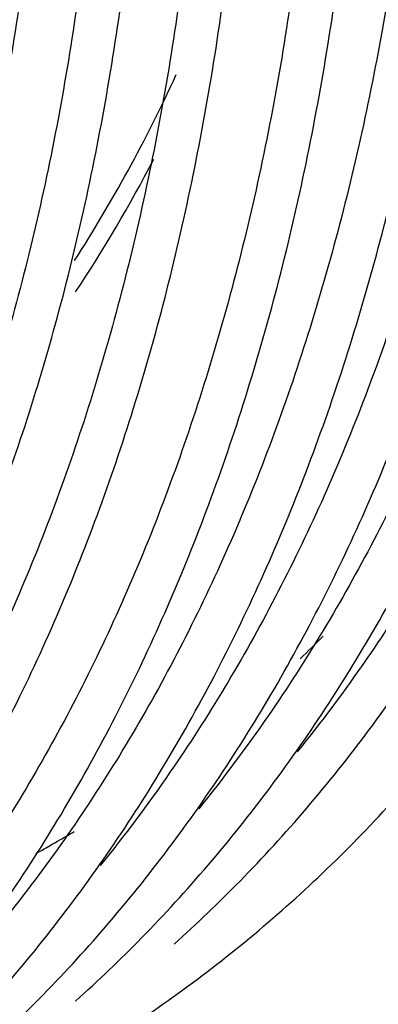
# Model space of a CAD drawing. Units: inches. Extents: x 0 to 34.3, y -17.5 to 21.5.
# Drawn here: x 29.3 to 29.4, y 17 to 17.1 of the extents above; entities that cross this region are included whole.
import ezdxf

# ---------------------------------------------------------------- set-up
doc = ezdxf.new("R2010")
doc.units = ezdxf.units.IN
doc.header["$MEASUREMENT"] = 0
for name, color, linetype in [('0712388', 7, 'Continuous'), ('1H28903001', 7, 'Continuous'), ('Default', 7, 'Continuous')]:
    doc.layers.add(name, color=color, linetype=linetype)

# ---------------------------------------------------------------- blocks, each defined once
blk = doc.blocks.new('SE4')
at = {"layer": '0712388', "color": 7, "linetype": 'Continuous'}
for centre, major_axis, ratio, start_param, end_param in [((28.98391441079231, 17.53974720240524), (-0.2887537090155638, 0.5001360948889735), 0.5773502691896585, 3.430254763727939, 3.528544329280029), ((28.98391441079231, 17.53974720240524), (0.2904052692915846, -0.5029966811988039), 0.577350269189659, 0.2790350888844513, 0.3509471132487418), ((29.02099649735276, 17.56115655506303), (0.3190204638969185, -0.5525596521237188), 0.5773502691896593, 0.140207780210992, 0.1549018505493509), ((29.02099649735276, 17.56115655506303), (0.3190204638969185, -0.5525596521237188), 0.5773502691896593, 0, 0.008933294102757457), ((29.02099649735276, 17.56115655506303), (0.3190204638969185, -0.5525596521237188), 0.5773502691896593, 6.271609406173852, 6.283185307179586)]:
    blk.add_ellipse(centre, major_axis=major_axis, ratio=ratio, start_param=start_param, end_param=end_param, dxfattribs=at)
at = {"layer": '1H28903001', "color": 7, "linetype": 'Continuous'}
for points, knots in [([(29.30346975718192, 16.95264021030996), (29.30470470230906, 16.95308093097949), (29.31633218141606, 16.95734058596033), (29.33751235156982, 16.96707926267038), (29.36515501756336, 16.98500114088063), (29.39023363680882, 17.00690548298137), (29.41258248904167, 17.03263781820722), (29.43205284708737, 17.0620258183833), (29.4485105765716, 17.09487558725689), (29.4618364796622, 17.13096404453574), (29.47193137431968, 17.17003794676458), (29.47872038802201, 17.21181742375734), (29.48215491308243, 17.25600129028015), (29.48221261711285, 17.30227142828778), (29.47889668574761, 17.35029679563852), (29.47223471799826, 17.39973623478086), (29.46227760139722, 17.45024100705199), (29.44909875969521, 17.50145615438181), (29.43279357439343, 17.55302227221502), (29.4134787343455, 17.60457772827997), (29.39129147597105, 17.65576100381169), (29.36638868366939, 17.70621311425624), (29.33894583899563, 17.75558006529927), (29.30915589514173, 17.80351518124826), (29.27722792084392, 17.84968159974239), (29.24338558412991, 17.89375469457546), (29.20786544841553, 17.93542442473309), (29.17091530130069, 17.97439736794574), (29.13279242867023, 18.01039861273122), (29.093761808857, 18.0431735281051), (29.05409431464676, 18.07248933075191), (29.01406498803172, 18.09813644053004), (28.97395147460809, 18.1199296414832), (28.93403326607691, 18.13770887462229), (28.89459084468767, 18.15134057288899), (28.85590483027532, 18.16071948491367), (28.81825475711655, 18.16577105270271), (28.78191752055983, 18.16645432153482), (28.74716429134224, 18.16276513091633), (28.71425494476753, 18.15473805566566), (28.68343112641579, 18.14244490737624), (28.65643660756122, 18.12686930133371), (28.64036018488411, 18.11450538527955), (28.63333687841959, 18.10840663949381)], [0.2332292629265004, 0.2332292629265004, 0.2332292629265004, 0.2332292629265004, 0.2348035010515507, 0.2481097902148408, 0.2614005326651846, 0.2746882527566538, 0.2879847873260817, 0.3013017563913418, 0.3146441792454243, 0.3280107522676461, 0.3413963511905471, 0.3547947643207548, 0.3682004746271984, 0.3816093649135801, 0.3950183440583971, 0.4084258921508463, 0.4218314337184054, 0.4352348379911077, 0.4486362433574343, 0.4620359434943203, 0.4754343175294906, 0.4888317894688159, 0.5022288060975891, 0.5156258259196909, 0.5290232109692319, 0.5424213788656645, 0.5558207999463396, 0.569221938716307, 0.5826252390747835, 0.5960310956668831, 0.609439802332024, 0.62285146465106, 0.636265859190599, 0.6496822199148394, 0.6630983897169788, 0.6765108806610668, 0.689914831529958, 0.7033039401850347, 0.7166714873564569, 0.7300125684426929, 0.7433270996214777, 0.7566219522253177, 0.7677755594606611, 0.7677755594606611, 0.7677755594606611, 0.7677755594606611]), ([(29.35990427167036, 16.9910113539354), (29.36376184270221, 16.99446140571693), (29.37554857392228, 17.00572233312606), (29.39371177056938, 17.02696614970814), (29.41289782786969, 17.0564274759613), (29.42906682769119, 17.08933812117059), (29.44210177999709, 17.12546999047811), (29.45190675754906, 17.16456721444235), (29.45840990633457, 17.20634934138376), (29.46156478401337, 17.2505155912106), (29.46135038991886, 17.29674838912431), (29.45777068998071, 17.34471677809517), (29.45085387284407, 17.39407897507712), (29.44065154745663, 17.44448488942066), (29.42723815913679, 17.49557778856925), (29.41071042770687, 17.54699641278676), (29.39118668061571, 17.59837733738364), (29.36880605664586, 17.64935741923382), (29.34372756366639, 17.69957629241575), (29.31612898627945, 17.74867887756657), (29.2862057048129, 17.79631778015459), (29.25416929791287, 17.84215581309638), (29.22024601752623, 17.88586840684028), (29.18467509033031, 17.92714595799398), (29.14770703625559, 17.96569590175789), (29.109601898542, 18.00124467887888), (29.0706274071243, 18.03353956087414), (29.0310571311552, 18.06235028774868), (28.99116866960233, 18.0874705089061), (28.95124194371315, 18.10871903696859), (28.91155808985637, 18.1259407768218), (28.87239812683253, 18.13900805438364), (28.8340417557318, 18.14782212547553), (28.79676580427751, 18.15231502307201), (28.76084256239733, 18.15245166676555), (28.73197846138137, 18.1489013712498), (28.71527096257548, 18.1450841771263), (28.70962401935584, 18.14357747410025)], [0.2691456158612415, 0.2691456158612415, 0.2691456158612415, 0.2691456158612415, 0.2754052351584971, 0.2887663886036534, 0.3021416082981158, 0.3155339389584074, 0.3289422010330184, 0.3423628004402432, 0.3557915681790457, 0.3692248905614539, 0.382660116601984, 0.3960952454185975, 0.4095293717549784, 0.4229621494559638, 0.4363935138797568, 0.4498235697117159, 0.4632525187526447, 0.4766806159172336, 0.49010814384422, 0.5035353991870397, 0.5169626858301971, 0.5303902336807909, 0.543818329083549, 0.5572472830518175, 0.570677402080953, 0.584108977688682, 0.5975422662641776, 0.6109774530086437, 0.6244145910369909, 0.6378535037849146, 0.6512936376889058, 0.6647334262996197, 0.6781704904956943, 0.691601483721803, 0.705022122496869, 0.7184279414356036, 0.7254370955878927, 0.7254370955878927, 0.7254370955878927, 0.7254370955878927]), ([(29.34307513027812, 16.98129504462236), (29.34693270130997, 16.98474509640389), (29.35871943253004, 16.99600602381302), (29.37688262917714, 17.0172498403951), (29.39606868647745, 17.04671116664826), (29.41223768629895, 17.07962181185755), (29.42527263860485, 17.11575368116507), (29.43507761615683, 17.15485090512931), (29.44158076494233, 17.19663303207072), (29.44473564262113, 17.24079928189757), (29.44452124852662, 17.28703207981127), (29.44094154858848, 17.33500046878213), (29.43402473145184, 17.38436266576408), (29.42382240606439, 17.43476858010762), (29.41040901774455, 17.48586147925622), (29.39388128631463, 17.53728010347372), (29.37435753922348, 17.5886610280706), (29.35197691525361, 17.63964110992078), (29.32689842227415, 17.68985998310271), (29.29929984488721, 17.73896256825353), (29.26937656342066, 17.78660147084155), (29.23734015652063, 17.83243950378334), (29.20341687613399, 17.87615209752724), (29.16784594893807, 17.91742964868094), (29.13087789486335, 17.95597959244485), (29.09277275714976, 17.99152836956583), (29.05379826573206, 18.0238232515611), (29.01422798976296, 18.05263397843564), (28.97433952821009, 18.07775419959306), (28.93441280232091, 18.09900272765556), (28.89472894846413, 18.11622446750876), (28.85556898544029, 18.12929174507061), (28.81721261433956, 18.13810581616249), (28.77993666288527, 18.14259871375897), (28.74401342100509, 18.14273535745251), (28.71566195143512, 18.13924811580159), (28.69942602398006, 18.13559113898082), (28.69424925723613, 18.13424436833603)], [0.2691456158612415, 0.2691456158612415, 0.2691456158612415, 0.2691456158612415, 0.2754052351584971, 0.2887663886036534, 0.3021416082981158, 0.3155339389584075, 0.3289422010330184, 0.3423628004402432, 0.3557915681790457, 0.3692248905614539, 0.382660116601984, 0.3960952454185975, 0.4095293717549783, 0.4229621494559637, 0.4363935138797567, 0.4498235697117158, 0.4632525187526446, 0.4766806159172336, 0.4901081438442199, 0.5035353991870396, 0.5169626858301969, 0.5303902336807907, 0.5438183290835489, 0.5572472830518174, 0.5706774020809527, 0.5841089776886819, 0.5975422662641775, 0.6109774530086436, 0.6244145910369909, 0.6378535037849146, 0.6512936376889057, 0.6647334262996197, 0.6781704904956943, 0.691601483721803, 0.705022122496869, 0.7184279414356036, 0.7248361692459636, 0.7248361692459636, 0.7248361692459636, 0.7248361692459636]), ([(29.32624598888588, 16.97157873530932), (29.33010355991773, 16.97502878709085), (29.3418902911378, 16.98628971449998), (29.3600534877849, 17.00753353108206), (29.37923954508522, 17.03699485733522), (29.39540854490671, 17.06990550254451), (29.40844349721261, 17.10603737185203), (29.41824847476459, 17.14513459581627), (29.42475162355009, 17.18691672275768), (29.42790650122889, 17.23108297258453), (29.42769210713438, 17.27731577049823), (29.42411240719624, 17.32528415946908), (29.4171955900596, 17.37464635645104), (29.40699326467215, 17.42505227079458), (29.39357987635231, 17.47614516994318), (29.37705214492239, 17.52756379416068), (29.35752839783124, 17.57894471875756), (29.33514777386137, 17.62992480060775), (29.31006928088192, 17.68014367378967), (29.28247070349497, 17.72924625894049), (29.25254742202842, 17.77688516152852), (29.22051101512839, 17.82272319447031), (29.18658773474175, 17.86643578821421), (29.15101680754584, 17.9077133393679), (29.11404875347111, 17.94626328313181), (29.07594361575752, 17.9818120602528), (29.03696912433982, 18.01410694224806), (28.99739884837072, 18.0429176691226), (28.95751038681786, 18.06803789028002), (28.91758366092867, 18.08928641834251), (28.87789980707189, 18.10650815819572), (28.83873984404805, 18.11957543575756), (28.80038347294731, 18.12838950684945), (28.76310752149303, 18.13288240444593), (28.72718427961285, 18.13301904813947), (28.69878669855926, 18.12952613475835), (28.68250830279126, 18.12585486511225), (28.6772891329859, 18.12449394381674)], [0.2691456158612414, 0.2691456158612414, 0.2691456158612414, 0.2691456158612414, 0.2754052351584971, 0.2887663886036534, 0.3021416082981158, 0.3155339389584074, 0.3289422010330184, 0.3423628004402431, 0.3557915681790457, 0.3692248905614538, 0.3826601166019839, 0.3960952454185975, 0.4095293717549783, 0.4229621494559637, 0.4363935138797567, 0.4498235697117158, 0.4632525187526446, 0.4766806159172336, 0.49010814384422, 0.5035353991870397, 0.516962685830197, 0.5303902336807909, 0.5438183290835489, 0.5572472830518174, 0.5706774020809529, 0.5841089776886819, 0.5975422662641775, 0.6109774530086436, 0.6244145910369909, 0.6378535037849146, 0.6512936376889058, 0.6647334262996197, 0.6781704904956943, 0.691601483721803, 0.705022122496869, 0.7184279414356035, 0.7248902229045641, 0.7248902229045641, 0.7248902229045641, 0.7248902229045641]), ([(29.25273122199706, 16.92464550967799), (29.25813460348916, 16.92712735519273), (29.27315295837557, 16.93475436695759), (29.2963546937275, 16.95001961651985), (29.32115552895517, 16.97200536062284), (29.34322434639266, 16.99781722176903), (29.36241040369298, 17.02727854802218), (29.37857940351447, 17.06018919323147), (29.39161435582037, 17.09632106253899), (29.40141933337235, 17.13541828650323), (29.40792248215785, 17.17720041344464), (29.41107735983665, 17.22136666327149), (29.41086296574214, 17.26759946118519), (29.407283265804, 17.31556785015605), (29.40036644866736, 17.36493004713801), (29.39016412327992, 17.41533596148154), (29.37675073496007, 17.46642886063014), (29.36022300353015, 17.51784748484765), (29.340699256439, 17.56922840944452), (29.31831863246914, 17.62020849129471), (29.29324013948967, 17.67042736447663), (29.26564156210273, 17.71952994962745), (29.23571828063618, 17.76716885221547), (29.20368187373615, 17.81300688515727), (29.16975859334951, 17.85671947890117), (29.1341876661536, 17.89799703005486), (29.09721961207887, 17.93654697381878), (29.05911447436528, 17.97209575093976), (29.02013998294758, 18.00439063293503), (28.98056970697848, 18.03320135980956), (28.94068124542562, 18.05832158096699), (28.90075451953643, 18.07957010902948), (28.86107066567965, 18.09679184888268), (28.82191070265581, 18.10985912644453), (28.78355433155508, 18.11867319753641), (28.74627838010079, 18.12316609513289), (28.71035513822061, 18.12330273882644), (28.67604949542212, 18.11908313158057), (28.64361446315089, 18.11054349778723), (28.61328591728782, 18.09775489260059), (28.59238305615425, 18.08511490819097), (28.58146375548388, 18.07709500901383), (28.57938451684396, 18.07551225370644)], [0.2414241229222433, 0.2414241229222433, 0.2414241229222433, 0.2414241229222433, 0.2486940707524768, 0.2620505082893127, 0.2754052351584971, 0.2887663886036534, 0.3021416082981158, 0.3155339389584075, 0.3289422010330184, 0.3423628004402432, 0.3557915681790457, 0.3692248905614539, 0.382660116601984, 0.3960952454185975, 0.4095293717549783, 0.4229621494559637, 0.4363935138797567, 0.4498235697117158, 0.4632525187526446, 0.4766806159172337, 0.49010814384422, 0.5035353991870397, 0.5169626858301971, 0.5303902336807909, 0.5438183290835489, 0.5572472830518175, 0.570677402080953, 0.584108977688682, 0.5975422662641776, 0.6109774530086437, 0.6244145910369909, 0.6378535037849146, 0.6512936376889058, 0.6647334262996197, 0.6781704904956943, 0.691601483721803, 0.705022122496869, 0.7184279414356036, 0.7318158806262802, 0.745186353370112, 0.758544582626702, 0.7617318702730742, 0.7617318702730742, 0.7617318702730742, 0.7617318702730742]), ([(29.12151647183533, 16.89443684305521), (29.13341643507635, 16.89409319067738), (29.15689242222617, 16.89482650563793), (29.19052311624132, 16.90023472142408), (29.2223530664164, 16.90996865529319), (29.25201364999889, 16.92392580028499), (29.27929522992649, 16.94199629563767), (29.30400928899455, 16.96404531132121), (29.32598761745983, 16.98991657136936), (29.34507973293401, 17.01943273915934), (29.36115159416932, 17.05239280771463), (29.37408657858133, 17.0885677163484), (29.38378926067213, 17.12770060957854), (29.39018839926132, 17.1695100932768), (29.39323824016927, 17.21369451088435), (29.39291852150547, 17.25993546231097), (29.38923398825003, 17.30790123418686), (29.38221364069221, 17.35724933810815), (29.37190992680766, 17.40762904410466), (29.3583981640566, 17.45868302419445), (29.3417759717214, 17.51004949618383), (29.32216259752803, 17.56136459686955), (29.29969811349299, 17.61226483884103), (29.27454246485247, 17.66238961540055), (29.24687436823335, 17.71138371802341), (29.21689012430917, 17.75889973626216), (29.18480220442606, 17.80460059697195), (29.15083771735949, 17.84816197328223), (29.11523669633848, 17.8892746395778), (29.07825041578187, 17.92764653563813), (29.04013960919994, 17.96300473756594), (29.0011726250173, 17.99509728039358), (28.96162357361788, 18.02369479154513), (28.92177051557188, 18.04859192645187), (28.88189375604059, 18.0696086174614), (28.84227478188938, 18.08659098748853), (28.80319488344085, 18.09941272467242), (28.76493397670469, 18.10797659941695), (28.72776899680514, 18.11221634382148), (28.69197222938698, 18.11209878037061), (28.65780833081944, 18.10762601190127), (28.62552975220304, 18.09883645681061), (28.59537146462381, 18.08580327008339), (28.56754753318733, 18.06863007983058), (28.54225139300964, 18.04744666509431), (28.51965543736769, 18.02240464034669), (28.50515767218307, 18.00130740037374), (28.49796078280713, 17.98894166052226), (28.49676079119235, 17.98681989665608)], [0.195509268421461, 0.195509268421461, 0.195509268421461, 0.195509268421461, 0.2087765945378532, 0.2221925756164678, 0.2355902768723508, 0.2489714077045659, 0.2623425474640103, 0.2757121139183217, 0.2890883390832893, 0.3024788151865865, 0.3158864925918223, 0.329310102542331, 0.3427459962848393, 0.3561899858706873, 0.369638461706011, 0.3830887868385099, 0.3965389658796576, 0.4099881212985209, 0.4234359164586659, 0.4368822936319078, 0.4503273624859072, 0.4637713284819027, 0.4772144493490763, 0.4906570100379538, 0.5040993092443945, 0.5175416527707958, 0.5309842676644755, 0.5444274462468336, 0.5578715012231322, 0.5713167404270131, 0.5847634559439047, 0.598211903217987, 0.611662263752654, 0.6251145822405925, 0.6385686660251126, 0.6520239337905906, 0.665478735988955, 0.678930646373624, 0.6923762398810043, 0.7058111712033324, 0.7192309804172262, 0.7326327379773468, 0.7460171261518, 0.7593896903695607, 0.7727591397505253, 0.7861331011767625, 0.7995200058603386, 0.8022554704224173, 0.8022554704224173, 0.8022554704224173, 0.8022554704224173]), ([(28.95331772668313, 16.93234108647703), (28.95420915671312, 16.9319341680271), (28.96824456762324, 16.92557458916783), (28.99529813233686, 16.91475914472504), (29.03392661644384, 16.90326053610828), (29.0716531464775, 16.89604331019543), (29.10820020496813, 16.89316438896741), (29.143295646533, 16.89464645369715), (29.17667631065192, 16.90047587937736), (29.20809309445768, 16.91060236308895), (29.23731618915151, 16.92494157579277), (29.26413687431005, 16.94337967154415), (29.28836810128709, 16.96577815420181), (29.30984302907095, 16.99197703251028), (29.32841263002718, 17.02179510466829), (29.34394432747253, 17.05502649692598), (29.35632361014931, 17.0914367230938), (29.36545791552284, 17.13076342444454), (29.37127947310491, 17.17271996838338), (29.37374640659275, 17.21699983416482), (29.37284260747946, 17.26328004467258), (29.36857719405141, 17.31122469110648), (29.36098372132774, 17.36048737620934), (29.35011934447238, 17.41071383170584), (29.33606427227709, 17.46154344748731), (29.31892116461253, 17.51261157537578), (29.29881442150771, 17.56355196384266), (29.27588933403067, 17.61399927212992), (29.25031108302455, 17.66359162664634), (29.22226358621708, 17.71197317862773), (29.19194826808538, 17.75879652641444), (29.15958256211795, 17.8037253330072), (29.12539832645924, 17.84643673568173), (29.08964005970191, 17.88662372335594), (29.05256319934031, 17.92399716537538), (29.01443227475216, 17.95828779884376), (28.97551902203861, 17.98924803486547), (28.93610050274836, 18.01665356670971), (28.89645728254931, 18.04030477516877), (28.85687179354963, 18.06002792558424), (28.81762738680681, 18.07567609189555), (28.77900681864387, 18.08713070941932), (28.74129110189869, 18.09430318589078), (28.70475771084807, 18.09713694280591), (28.66967871929469, 18.09560966604152), (28.63631716988902, 18.08973536343009), (28.60492199072154, 18.07956471011232), (28.57572276865509, 18.06518236286103), (28.54892801146653, 18.04670245131038), (28.5247245400215, 18.02426370240111), (28.5032790047579, 17.99802633075094), (28.48474025228658, 17.96817176079401), (28.46924069000028, 17.93490615332515), (28.45689462136889, 17.89846429363221), (28.44862859215922, 17.86271656858339), (28.44503931505415, 17.83878592906298), (28.44382331337663, 17.82851417729534)], [0.1415090668162199, 0.1415090668162199, 0.1415090668162199, 0.1415090668162199, 0.1424270676222934, 0.1559668134302905, 0.1695054136953411, 0.1830401321706955, 0.1965671122785015, 0.2100817093389156, 0.2235795955366681, 0.2370587053011063, 0.2505213076249729, 0.2639746771164386, 0.2774272658089378, 0.2908878191932943, 0.3043636316934261, 0.3178571119715046, 0.3313664978944524, 0.3448878492692994, 0.3584168853231836, 0.3719500274056688, 0.3854847204556602, 0.3990190024052684, 0.4125521477670592, 0.4260838721256864, 0.4396141555516567, 0.4531431349443933, 0.4666710358315304, 0.4801981314668951, 0.4937247196602056, 0.5072511105644748, 0.5207776169755387, 0.5343044570074071, 0.5478319533391613, 0.5613604280779557, 0.5748901961816628, 0.5884215519720076, 0.6019547436391147, 0.6154899282958126, 0.6290270970369249, 0.6425659565725879, 0.656105700867556, 0.6696442768612376, 0.6831789367426868, 0.6967058130003535, 0.7102202569942738, 0.723717953204504, 0.7371968713038837, 0.7506593326313813, 0.7641126583469968, 0.7775652787833217, 0.7910259608212972, 0.8045019527154315, 0.8179956125907772, 0.8315051447365791, 0.8450265971456639, 0.8548375117506648, 0.8548375117506648, 0.8548375117506648, 0.8548375117506648]), ([(28.5814032491424, 18.05874715559998), (28.58234665574058, 18.05937803771934), (28.59153631149788, 18.06550911343306), (28.61297175373086, 18.07447252007324), (28.64371551556632, 18.08390444993414), (28.67693700864772, 18.08883191848778), (28.71168171573202, 18.08949932571752), (28.7478806046927, 18.08583160098911), (28.78522072530885, 18.07787913224187), (28.82344752230254, 18.06569540499222), (28.8622832429691, 18.04936881004592), (28.90144891859543, 18.02901459317123), (28.94066000558302, 18.00477761539476), (28.97963067885792, 17.97683126311633), (29.01807600098393, 17.94537656540859), (29.05571466068508, 17.91064052943862), (29.09227088056486, 17.87287477918536), (29.12747670243877, 17.83235361763263), (29.16107410526573, 17.789371913714), (29.1928169812796, 17.74424285347059), (29.22247297960046, 17.69729558293655), (29.24982521204974, 17.64887278433703), (29.27467381791831, 17.59932823418656), (29.29683752056355, 17.54902411107561), (29.31615499244611, 17.49832831046326), (29.33248609125082, 17.44761166264222), (29.34571289336393, 17.39724531190637), (29.3557406390083, 17.34759795942414), (29.3624985207627, 17.29903306890395), (29.36594030504119, 17.25190605040005), (29.36604470439507, 17.20656133068172), (29.36281559964355, 17.16332972936299), (29.35628152036432, 17.12252524211171), (29.34649640686472, 17.08444432122163), (29.33353306012948, 17.04935319330008), (29.31749989636276, 17.01752192097585), (29.29846654654202, 16.98908722521637), (29.27672930384113, 16.96456373482605), (29.25401222869903, 16.9448495311621), (29.23925982421024, 16.93610477880649), (29.23183615320314, 16.93178770648227)], [0, 0, 0, 0, 0.002644935653939182, 0.029929641187374, 0.05721327566306054, 0.08447160524657353, 0.1116935585095449, 0.1388791083320858, 0.1660352969440925, 0.1931714194611566, 0.2202958911605495, 0.2474150252993915, 0.2745328359326802, 0.3016512664636273, 0.3287719114084257, 0.3558954446484687, 0.383021963016435, 0.4101512198457805, 0.4372827734406629, 0.4644160766021188, 0.491550527741145, 0.5186854981085518, 0.5458203037848632, 0.5729541203759717, 0.6000862950333357, 0.6272161811156995, 0.6543431565759712, 0.6814666606545964, 0.7085862608722404, 0.7357017680234589, 0.762813423516456, 0.7899221881385889, 0.8170299269223977, 0.8441391903466194, 0.8712551681513946, 0.8983854410851284, 0.9255396229301928, 0.9527274952191066, 0.9799550849454611, 1, 1, 1, 1]), ([(28.6970912054916, 17.12833214173487), (28.70425875665811, 17.12020345563942), (28.72342491465911, 17.09917353704478), (28.75543126512125, 17.06703154105169), (28.79326855184705, 17.03317755141158), (28.83187687699933, 17.00266312256878), (28.87097481362816, 16.97571588939062), (28.91027968120531, 16.95253503746678), (28.94950636704429, 16.93329424935301), (28.98836907820511, 16.91813960350737), (29.02658264350395, 16.90718827627305), (29.0638637694323, 16.90052675609864), (29.09993285276465, 16.89820871691538), (29.1345160493704, 16.90025264348634), (29.16734921141464, 16.90663980360792), (29.19818327089586, 16.91731419994922), (29.22678951257176, 16.93218578475357), (29.25296059856544, 16.95113509339304), (29.2765115823478, 16.9740184614802), (29.29727754706339, 17.00067056191127), (29.31511154522084, 17.0309045769577), (29.32988318949468, 17.06450755576575), (29.34148114202562, 17.10123722991625), (29.34981707868026, 17.14082344869979), (29.35482829075396, 17.18297221982066), (29.3564784998355, 17.22737010535104), (29.35475759426832, 17.27368781346743), (29.34968096503275, 17.32158356800589), (29.34128866519623, 17.37070563121617), (29.32964460546926, 17.42069469872493), (29.31483599673918, 17.47118563024534), (29.29697270259917, 17.52180986366587), (29.2761864715879, 17.57219793741705), (29.25263002116914, 17.62198208549268), (29.2264759626076, 17.67079886578917), (29.19791559472552, 17.71829173808131), (29.16715755300137, 17.76411362438049), (29.13442624129679, 17.8079295267193), (29.09996013256862, 17.84941899680863), (29.0640099609639, 17.88827845283895), (29.02683692146363, 17.92422324756276), (28.98871075530126, 17.95698964178738), (28.94990781096273, 17.98633658226321), (28.91070913030914, 18.01204726980981), (28.87139862565754, 18.0339305208441), (28.83226171459462, 18.0518218294205), (28.79358412583888, 18.06558457700901), (28.75565055322524, 18.07511162705203), (28.71874324379671, 18.08032719232373), (28.68314020895808, 18.08118906963637), (28.64911257953669, 18.07769103717402), (28.6169201083582, 18.06986441037456), (28.58680557716079, 18.05777708240242), (28.55899020710001, 18.0415292800764), (28.53367426057611, 18.0212491776574), (28.51103557838157, 17.99708770694947), (28.49123311704485, 17.96921762414618), (28.47440803427867, 17.93783355142089), (28.46068480829968, 17.90315814367427), (28.45016749361208, 17.86544331610749), (28.44293605689264, 17.82496768758558), (28.43904439237085, 17.78203219848582), (28.43866289232329, 17.74923828848188), (28.43924142188893, 17.73104708030299), (28.43934946752397, 17.72822813871122)], [0.05344705431045454, 0.05344705431045454, 0.05344705431045454, 0.05344705431045454, 0.06176263230857413, 0.07541205985046408, 0.08906314234101709, 0.1027161369265429, 0.1163712023279887, 0.1300283174178905, 0.1436871524736247, 0.157346781342145, 0.1710050040384435, 0.1846588440485307, 0.1983041540024337, 0.2119360432786016, 0.2255501656987744, 0.2391448650604743, 0.2527232745496709, 0.2662936743314623, 0.2798644875601491, 0.2934451363960048, 0.3070423991564949, 0.3206578790253709, 0.3342891326611083, 0.3479318481543213, 0.3615816498775258, 0.3752350250383519, 0.3888894498592601, 0.4025432043516776, 0.4161956765792448, 0.4298466534496899, 0.4434961663841998, 0.4571443892946552, 0.4707915751812138, 0.4844380188457071, 0.4980840362633157, 0.5117299540448106, 0.5253760646399529, 0.5390226328593154, 0.5526699962270113, 0.566318489900989, 0.5799684376182149, 0.5936201335477697, 0.607273808734999, 0.6209295729240789, 0.6345873190567167, 0.6482465753544223, 0.6619059933815538, 0.6755631432786742, 0.6892146489129456, 0.7028560309616921, 0.7164823882904178, 0.7300900072906874, 0.743678646146315, 0.7572532504535356, 0.7708232748288688, 0.7843963244463896, 0.7979820226255955, 0.8115854311521136, 0.8252065878298076, 0.838842180380519, 0.8524877168005481, 0.8661390485027658, 0.8797930244320493, 0.8822866934894961, 0.8822866934894961, 0.8822866934894961, 0.8822866934894961]), ([(28.57799210871181, 18.04327695459279), (28.58051190345741, 18.04490818326799), (28.59101723371668, 18.05166352124773), (28.61397465467781, 18.0608698657244), (28.64487685708379, 18.06940710568647), (28.67811221421798, 18.07350669200057), (28.71284899637869, 18.07332321699766), (28.74898067987647, 18.06881380733895), (28.78619993549112, 18.06002829457741), (28.8242461399254, 18.04702862797157), (28.86283845313038, 18.02990986061224), (28.90169406846087, 18.00879517266358), (28.94052537896606, 17.98383764332565), (28.97904400267893, 17.95521924097018), (29.01696320021267, 17.92314964311306), (29.05400040161121, 17.88786465941598), (29.08987930551776, 17.84962465577939), (29.12433218497756, 17.80871250744962), (29.15710202325018, 17.76543138382709), (29.1879445048432, 17.7201024022257), (29.21662987131458, 17.67306217570442), (29.24294461219391, 17.62466033981529), (29.26669308924746, 17.575256938591), (29.28769906304088, 17.52521967411287), (29.30580706178961, 17.47492108813364), (29.3208835680554, 17.42473578241334), (29.33281805360223, 17.37503767101613), (29.34152389551862, 17.32619713636033), (29.34693912401413, 17.27857814010688), (29.34902698179345, 17.2325353203646), (29.34777620985638, 17.18841091212408), (29.34320113620075, 17.14653245373696), (29.3353410850751, 17.10720842136548), (29.32426048876437, 17.07072991841748), (29.31004298241768, 17.03734933657508), (29.29280347506279, 17.00734720641326), (29.27262993635588, 16.98077589237874), (29.249788643291, 16.95841955659296), (29.23041803858128, 16.94327064969093), (29.21938953631915, 16.93762058980507), (29.21680460337218, 16.93630588091763)], [0, 0, 0, 0, 0.007126161885285448, 0.03465707561613389, 0.06218151509199621, 0.08967686412216339, 0.117133742101025, 0.1445539111798634, 0.171945555483672, 0.1993183921344991, 0.2266807941314333, 0.2540388329551453, 0.2813960323062898, 0.3087543826029565, 0.3361152718505108, 0.3634792205992616, 0.3908462154441777, 0.4182159305484716, 0.4455878658423315, 0.472961428787199, 0.5003359800031635, 0.5277108568425196, 0.5550852682500551, 0.5824584240982046, 0.6098296427760583, 0.6371982543061674, 0.6645636255751187, 0.6919252091992039, 0.7192826310368708, 0.7466358381168857, 0.7739853358129388, 0.8013325454815275, 0.8286795271743169, 0.856030064417191, 0.8833906289783796, 0.9107701883933783, 0.9381792359641516, 0.9656268521013092, 0.9931157145043009, 1, 1, 1, 1]), ([(29.45374578377293, 17.2699313073789), (29.45380024928096, 17.26813532825703), (29.45428117758621, 17.25197888079326), (29.4521411656332, 17.22017256607075), (29.44699014926738, 17.17842579883551), (29.4382393826265, 17.13896172081024), (29.42636997165399, 17.10248786906269), (29.41135734168113, 17.06913213581059), (29.39583143109891, 17.0433319712518), (29.38508979492701, 17.02895548813524), (29.38095894573517, 17.02386479443512)], [0, 0, 0, 0, 0.01138580031016865, 0.1191420824402083, 0.2268918563641935, 0.3346429494362153, 0.4424119218620179, 0.5502246484979068, 0.6581157898793147, 0.7214710183862993, 0.7214710183862993, 0.7214710183862993, 0.7214710183862993]), ([(29.43691664238069, 17.26021499806587), (29.43697110788873, 17.258419018944), (29.43745203619398, 17.24226257148023), (29.43531202424096, 17.21045625675771), (29.43016100787514, 17.16870948952247), (29.42141024123426, 17.1292454114972), (29.40954083026176, 17.09277155974965), (29.3945282002889, 17.05941582649755), (29.37900228970667, 17.03361566193876), (29.36826065353477, 17.0192391788222), (29.36412980434293, 17.01414848512208)], [0, 0, 0, 0, 0.01138580031017678, 0.1191420824402153, 0.2268918563641988, 0.3346429494362194, 0.4424119218620215, 0.5502246484979093, 0.6581157898793157, 0.7214710183863038, 0.7214710183863038, 0.7214710183863038, 0.7214710183863038]), ([(29.42008750098845, 17.25049868875281), (29.42014196649648, 17.24870270963094), (29.42062289480173, 17.23254626216718), (29.41848288284872, 17.20073994744467), (29.4133318664829, 17.15899318020943), (29.40458109984202, 17.11952910218416), (29.39271168886952, 17.08305525043662), (29.37769905889666, 17.04969951718451), (29.36217314831443, 17.02389935262572), (29.35143151214253, 17.00952286950916), (29.34730066295069, 17.00443217580904)], [0, 0, 0, 0, 0.0113858003101208, 0.1191420824401654, 0.2268918563641557, 0.3346429494361822, 0.4424119218619901, 0.5502246484978837, 0.6581157898792965, 0.7214710183862872, 0.7214710183862872, 0.7214710183862872, 0.7214710183862872]), ([(29.40325835959622, 17.2407823794398), (29.40331282510424, 17.23898640031792), (29.4037937534095, 17.22282995285415), (29.40165374145647, 17.19102363813163), (29.39650272509066, 17.1492768708964), (29.38775195844978, 17.10981279287112), (29.37588254747728, 17.07333894112358), (29.36086991750442, 17.03998320787147), (29.34285965507746, 17.01005467441113), (29.32689010542929, 16.98984134449438), (29.31716022997939, 16.97964939968263), (29.31493039008596, 16.97740484705)], [0, 0, 0, 0, 0.01138580031018555, 0.1191420824402232, 0.2268918563642058, 0.3346429494362253, 0.4424119218620267, 0.5502246484979132, 0.6581157898793187, 0.7661241791505837, 0.7975275941857728, 0.7975275941857728, 0.7975275941857728, 0.7975275941857728]), ([(29.3852907981635, 17.23256716233091), (29.38537635523504, 17.22957358624661), (29.38584883371819, 17.21246467626699), (29.38359365366583, 17.17972441488185), (29.378239497782, 17.13815367883128), (29.36932772195877, 17.0988889607757), (29.35729128880832, 17.06262774390795), (29.34212035763935, 17.0294977330839), (29.32395706986053, 16.99981208742515), (29.3028891567684, 16.97356196829302), (29.27916694098935, 16.95169494008393), (29.26068687578385, 16.9376886887046), (29.2508430721194, 16.93284766485121), (29.24996689036699, 16.93241775680692)], [0, 0, 0, 0, 0.01903238634382569, 0.1268695997674041, 0.2347007517720231, 0.3425337528735519, 0.4503858840503935, 0.5582836746709232, 0.6662623870885197, 0.774361015512814, 0.8826097715360338, 0.9910111457177779, 1, 1, 1, 1]), ([(28.70082051676621, 17.12615549597025), (28.70653520131042, 17.11979094895558), (28.72412973992096, 17.10071480714996), (28.75436045549947, 17.07055250646026), (28.79183300176369, 17.03730134792665), (28.83005621705451, 17.00740755390878), (28.86874519995944, 16.9810993442159), (28.90761385363071, 16.95857585337112), (28.94637370122511, 16.94001003665311), (28.98473571169585, 16.92554647868016), (29.02241158015904, 16.91530003099338), (29.05911506943521, 16.90935388639548), (29.09456387355877, 16.90775729950842), (29.12848200797301, 16.91052305971983), (29.16060420165444, 16.91762556312531), (29.19068166403468, 16.92900124925354), (29.21848734578386, 16.94455265220684), (29.24381579323975, 16.9641528942661), (29.26648503440679, 16.98765207318407), (29.28633185168695, 17.01487591603406), (29.30321502330411, 17.04563678998869), (29.31699620849664, 17.07968680247079), (29.32760983803594, 17.11686831050606), (29.3348191289869, 17.15654628345672), (29.33867217628343, 17.19502439278395), (29.33872266475522, 17.21828803070531), (29.33870339240032, 17.22934862391632)], [0.1486183688483097, 0.1486183688483097, 0.1486183688483097, 0.1486183688483097, 0.166583681957989, 0.2033987987105433, 0.2402185833835181, 0.2770437508114581, 0.3138747230165317, 0.3507113857912554, 0.3875527036217923, 0.4243956948164386, 0.4612339149021767, 0.4980585228078495, 0.5348573963337654, 0.5716166681716804, 0.6083248711932674, 0.6449793568697315, 0.6815918176010484, 0.7181878771220884, 0.754789495983865, 0.7914238700550079, 0.8281068550112229, 0.8648397923134008, 0.9016139151072328, 0.9384166342996365, 0.9752361163859524, 1, 1, 1, 1])]:
    blk.add_open_spline(points, degree=3, knots=knots, dxfattribs=at)

msp = doc.modelspace()

# ---------------------------------------------------------------- block references
at = {"layer": 'Default'}
msp.add_blockref('SE4', (0, 0), dxfattribs=at)

doc.saveas('drawing.dxf')
